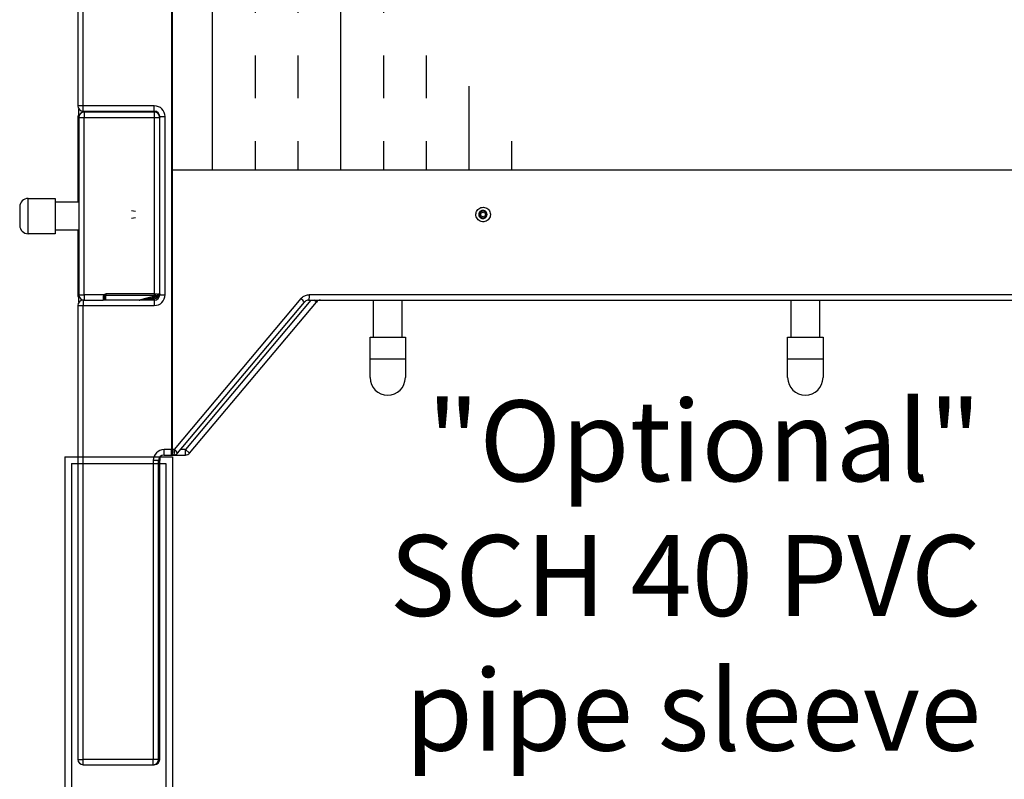
# Model space of a CAD drawing. Units: inches. Extents: x 130508 to 131771, y 144958 to 145240.
# Drawn here: x 130565 to 130602, y 144987 to 145015 of the extents above; entities that cross this region are included whole.
import ezdxf

# ---------------------------------------------------------------- set-up
doc = ezdxf.new("R2010")
doc.units = ezdxf.units.IN
doc.header["$MEASUREMENT"] = 0
doc.styles.add('Annotative', font='arial.ttf')

msp = doc.modelspace()

# ---------------------------------------------------------------- hatches: boundary and pattern name
h = msp.add_hatch()
h.set_pattern_fill('INSUL', color=256, scale=0.5, angle=90, style=0)
h.set_pattern_definition([(90, (130129.4767, 144875.2645), (-4.7625, 3e-16), []), (90, (130127.889, 144875.2645), (-4.7625, 3e-16), [1.5875, -1.5875]), (90, (130126.3017, 144875.2645), (-4.7625, 3e-16), [1.5875, -1.5875])])
h.paths.add_polyline_path([(130617.874, 145033.119), (130608.748, 145033.119), (130609.162, 145028.092), (130610.713, 145022.614), (130612.884, 145017.86), (130614.435, 145012.796), (130615.573, 145009.119), (130617.874, 145009.119)])
h.paths.add_polyline_path([(130579.691, 145014.553), (130577.738, 145017.184), (130576.279, 145022.201), (130574.211, 145025.715), (130570.907, 145026.851), (130570.907, 145009.119), (130584.241, 145009.119), (130582.587, 145011.556)])

# ---------------------------------------------------------------- linework, layer by layer
for p, q in [((130570.874, 145039.098), (130570.874, 144998.748)), ((130570.907, 144998.748), (130570.907, 145039.098)), ((130567.391, 145018.083), (130567.391, 145011.513)), ((130567.591, 145011.513), (130567.591, 145018.083)), ((130567.591, 145011.513), (130567.391, 145011.513)), ((130567.431, 145011.083), (130567.431, 145011.393)), ((130570.231, 145011.513), (130567.591, 145011.513)), ((130567.591, 145011.313), (130567.591, 145011.513)), ((130570.231, 145011.313), (130570.231, 145011.513)), ((130567.391, 145011.083), (130567.391, 145007.945)), ((130567.391, 145011.083), (130567.431, 145011.083)), ((130567.431, 145011.083), (130567.431, 145004.498)), ((130567.431, 145011.083), (130567.631, 145011.083)), ((130567.591, 145011.313), (130570.231, 145011.313)), ((130567.631, 145011.283), (130567.631, 145011.313)), ((130570.231, 145011.283), (130567.631, 145011.283)), ((130567.631, 145011.283), (130567.631, 145011.083)), ((130567.631, 145011.083), (130570.231, 145011.083)), ((130567.631, 145004.498), (130567.631, 145011.083)), ((130568.431, 145011.283), (130568.431, 145011.313)), ((130569.431, 145011.313), (130569.431, 145011.283)), ((130570.231, 145011.283), (130570.231, 145011.313)), ((130570.231, 145011.283), (130570.231, 145011.083)), ((130570.231, 145011.083), (130570.231, 145004.536)), ((130570.231, 145011.083), (130570.431, 145011.083)), ((130570.431, 145011.113), (130570.431, 145011.083)), ((130570.431, 145011.113), (130570.631, 145011.113)), ((130570.431, 145004.536), (130570.431, 145011.083)), ((130570.631, 145004.498), (130570.631, 145011.113)), ((130617.907, 145009.119), (130570.874, 145009.119)), ((130565.547, 145008.076), (130566.547, 145008.076)), ((130565.547, 145006.764), (130565.547, 145008.076)), ((130566.547, 145008.076), (130566.547, 145006.764)), ((130565.234, 145007.764), (130565.234, 145007.076)), ((130566.547, 145007.945), (130567.431, 145007.945)), ((130569.381, 145007.629), (130569.531, 145007.603)), ((130569.531, 145007.353), (130569.381, 145007.326)), ((130566.547, 145006.764), (130565.547, 145006.764)), ((130567.431, 145006.895), (130566.547, 145006.895)), ((130567.391, 145006.895), (130567.391, 145004.536)), ((130567.391, 145004.536), (130567.391, 145004.498)), ((130567.431, 145004.528), (130567.391, 145004.536)), ((130567.414, 145004.405), (130567.431, 145004.414)), ((130567.428, 145004.488), (130567.431, 145004.487)), ((130567.431, 145004.476), (130567.428, 145004.488)), ((130567.431, 145004.498), (130567.631, 145004.498)), ((130567.431, 145004.218), (130567.431, 145004.498)), ((130568.353, 145004.498), (130567.631, 145004.498)), ((130567.631, 145004.498), (130567.631, 145004.298)), ((130568.331, 145004.405), (130568.331, 145004.298)), ((130568.353, 145004.498), (130568.392, 145004.467)), ((130568.381, 145004.348), (130568.381, 145004.428)), ((130570.231, 145004.536), (130568.431, 145004.536)), ((130568.431, 145004.536), (130568.431, 145004.488)), ((130568.431, 145004.488), (130570.231, 145004.488)), ((130568.431, 145004.299), (130568.431, 145004.488)), ((130570.337, 145004.476), (130569.674, 145004.299)), ((130569.687, 145004.299), (130570.35, 145004.476)), ((130570.062, 145004.348), (130570.364, 145004.428)), ((130570.231, 145004.536), (130570.231, 145004.488)), ((130570.35, 145004.476), (130570.394, 145004.488)), ((130570.364, 145004.428), (130570.408, 145004.405)), ((130570.431, 145004.536), (130570.372, 145004.524)), ((130570.394, 145004.488), (130570.389, 145004.467)), ((130570.431, 145004.536), (130570.431, 145004.498)), ((130570.431, 145004.498), (130570.631, 145004.498)), ((130612.359, 145004.498), (130575.977, 145004.498)), ((130567.391, 145004.098), (130567.391, 144987.248)), ((130567.391, 145004.098), (130567.591, 145004.098)), ((130567.631, 145004.298), (130567.591, 145004.298)), ((130567.591, 145004.298), (130567.591, 145004.098)), ((130567.591, 144987.248), (130567.591, 145004.098)), ((130567.591, 145004.098), (130570.231, 145004.098)), ((130567.631, 145004.298), (130568.331, 145004.298)), ((130570.231, 145004.298), (130568.331, 145004.298)), ((130569.674, 145004.299), (130568.431, 145004.299)), ((130568.431, 145004.298), (130568.431, 145004.299)), ((130569.674, 145004.299), (130569.674, 145004.298)), ((130570.062, 145004.348), (130569.687, 145004.299)), ((130570.062, 145004.348), (130570.062, 145004.298)), ((130570.231, 145004.348), (130570.062, 145004.348)), ((130570.231, 145004.348), (130570.231, 145004.298)), ((130570.231, 145004.298), (130570.231, 145004.098)), ((130575.671, 145004.355), (130570.973, 144998.748)), ((130571.093, 144998.619), (130575.798, 145004.226)), ((130576.043, 145004.298), (130571.386, 144998.748)), ((130571.54, 144998.619), (130576.245, 145004.226)), ((130575.952, 145004.298), (130612.384, 145004.298)), ((130576.245, 145004.226), (130576.159, 145004.298)), ((130578.366, 145002.92), (130578.366, 145004.298)), ((130579.416, 145004.298), (130579.416, 145002.92)), ((130593.866, 145002.92), (130593.866, 145004.298)), ((130594.916, 145004.298), (130594.916, 145002.92)), ((130578.235, 145002.12), (130578.235, 145002.92)), ((130578.235, 145002.92), (130579.547, 145002.92)), ((130579.547, 145002.92), (130579.547, 145002.12)), ((130593.735, 145002.12), (130593.735, 145002.92)), ((130593.735, 145002.92), (130595.047, 145002.92)), ((130595.047, 145002.92), (130595.047, 145002.12)), ((130578.235, 145001.42), (130578.235, 145002.12)), ((130578.235, 145002.12), (130579.547, 145002.12)), ((130579.547, 145002.12), (130579.547, 145001.42)), ((130593.735, 145001.42), (130593.735, 145002.12)), ((130593.735, 145002.12), (130595.047, 145002.12)), ((130595.047, 145002.12), (130595.047, 145001.42)), ((130570.874, 144998.748), (130570.591, 144998.748)), ((130570.591, 144998.548), (130570.591, 144998.748)), ((130570.591, 144998.548), (130570.874, 144998.548)), ((130570.874, 144998.548), (130570.874, 144998.748)), ((130570.907, 144998.748), (130570.874, 144998.748)), ((130570.874, 144998.548), (130570.94, 144998.548)), ((130570.973, 144998.748), (130570.907, 144998.748)), ((130570.94, 144998.548), (130571.386, 144998.548)), ((130571.386, 144998.748), (130571.201, 144998.748)), ((130571.54, 144998.619), (130571.386, 144998.748)), ((130571.386, 144998.548), (130571.386, 144998.748)), ((130566.906, 144998.481), (130566.906, 144976.128)), ((130566.906, 144998.481), (130570.906, 144998.481)), ((130567.156, 144998.231), (130570.656, 144998.231)), ((130567.156, 144998.231), (130567.156, 144976.128)), ((130570.391, 144998.348), (130570.191, 144998.348)), ((130570.191, 144998.348), (130570.191, 144987.248)), ((130570.391, 144987.248), (130570.391, 144998.348)), ((130570.431, 144998.348), (130570.391, 144998.348)), ((130570.431, 144998.468), (130570.431, 144998.348)), ((130570.431, 144987.248), (130570.431, 144998.348)), ((130570.656, 144998.231), (130570.656, 144976.128)), ((130570.906, 144998.481), (130570.906, 144976.128)), ((130567.391, 144987.248), (130567.591, 144987.248)), ((130570.191, 144987.248), (130567.591, 144987.248)), ((130567.591, 144987.048), (130567.591, 144987.248)), ((130570.391, 144987.248), (130570.191, 144987.248)), ((130570.191, 144987.048), (130570.191, 144987.248)), ((130570.431, 144987.248), (130570.391, 144987.248)), ((130567.591, 144987.048), (130570.191, 144987.048)), ((130570.191, 144987.048), (130570.231, 144987.048)), ((130570.231, 144987.052), (130570.231, 144987.048))]:
    msp.add_line(p, q)
at = {"flags": 128}
for points in [[(130567.414, 145004.405), (130567.428, 145004.382), (130567.431, 145004.378)], [(130568.331, 145004.405), (130568.341, 145004.405), (130568.35, 145004.407), (130568.359, 145004.409), (130568.366, 145004.412), (130568.372, 145004.415), (130568.377, 145004.419), (130568.38, 145004.424), (130568.381, 145004.428)], [(130575.977, 145004.498), (130575.977, 145004.459), (130575.975, 145004.421), (130575.973, 145004.387), (130575.97, 145004.356), (130575.966, 145004.331), (130575.962, 145004.313), (130575.957, 145004.302), (130575.952, 145004.298)], [(130570.907, 144998.748), (130570.907, 144998.709), (130570.905, 144998.671), (130570.902, 144998.637), (130570.898, 144998.606), (130570.893, 144998.581), (130570.887, 144998.563), (130570.881, 144998.552), (130570.874, 144998.548)], [(130570.973, 144998.748), (130570.973, 144998.709), (130570.971, 144998.671), (130570.968, 144998.637), (130570.964, 144998.606), (130570.959, 144998.581), (130570.953, 144998.563), (130570.947, 144998.552), (130570.94, 144998.548)]]:
    msp.add_lwpolyline(points, dxfattribs=at)
for radius in [0.135, 0.0866]:
    msp.add_circle((130582.431, 145007.478), radius)
for centre, radius, start, end in [((130567.591, 145011.513), 0.2, 180, 270), ((130570.231, 145011.113), 0.4, 0, 90), ((130567.591, 145011.083), 0.2, 143.1301, 180), ((130567.631, 145011.083), 0.2, 90, 180), ((130570.231, 145011.113), 0.2, 0, 90), ((130570.231, 145011.083), 0.2, 0, 90), ((130565.547, 145007.764), 0.312, 90, 180), ((130565.547, 145007.076), 0.312, 180, 270), ((130567.441, 145004.536), 0.05, 180, 255.0686), ((130567.429, 145004.507), 0.0398, 193.9403, 272.0185), ((130567.631, 145004.498), 0.2, 180, 270), ((130570.231, 145004.498), 0.4, 270, 0), ((130570.231, 145004.498), 0.2, 270, 0), ((130570.231, 145004.498), 0.15, 270, 332.3308), ((130570.317, 145004.528), 0.0558, 291.3873, 356.2181), ((130570.343, 145004.501), 0.0257, 255.4641, 284.5359), ((130570.332, 145004.514), 0.0412, 294.7999, 15.3092), ((130570.392, 145004.508), 0.0404, 266.0865, 345.8038), ((130570.381, 145004.536), 0.05, 284.9314, 0), ((130567.591, 145004.098), 0.2, 90, 180), ((130568.331, 145004.348), 0.05, 270, 0), ((130569.681, 145004.324), 0.0257, 255.4641, 284.5359), ((130569.674, 145004.348), 0.05, 270, 284.9314), ((130575.367, 145003.927), 0.525, 34.7381, 54.5412), ((130576.398, 145004.098), 0.2, 90, 140), ((130578.891, 145001.42), 0.656, 180, 0), ((130594.391, 145001.42), 0.656, 180, 0), ((130570.591, 144998.348), 0.4, 90, 180), ((130570.591, 144998.348), 0.2, 90, 180), ((130570.94, 144998.748), 0.2, 270, 320), ((130570.741, 144998.41), 0.41, 30.7084, 55.5191), ((130571.386, 144998.748), 0.2, 270, 320), ((130567.591, 144987.248), 0.2, 180, 270), ((130570.191, 144987.248), 0.2, 270, 0), ((130570.231, 144987.248), 0.2, 270, 0)]:
    msp.add_arc(centre, radius, start, end)
at = {"extrusion": (0, 0, -1)}
for centre, major_axis, ratio, start_param, end_param in [((130568.431, 145004.433), (0, 0.103), 0.966235, 5.392438, 6.283185), ((130568.431, 145004.433), (0, 0.0552), 0.90608, 5.392438, 6.283185), ((130570.231, 145004.496), (-0.2, 0), 0.2, 1.570796, 2.356194), ((130570.231, 145004.448), (-0.15, 0), 0.266667, 1.570796, 2.356194), ((130568.431, 145004.348), (-0.05, 0), 0.966235, 4.712389, 6.283185)]:
    msp.add_ellipse(centre, major_axis=major_axis, ratio=ratio, start_param=start_param, end_param=end_param, dxfattribs=at)
for points, knots in [([(130582.702, 145007.45), (130582.703, 145007.462), (130582.706, 145007.504), (130582.69, 145007.576), (130582.644, 145007.655), (130582.574, 145007.714), (130582.488, 145007.747), (130582.396, 145007.749), (130582.308, 145007.721), (130582.235, 145007.665), (130582.19, 145007.597), (130582.166, 145007.521), (130582.163, 145007.441), (130582.191, 145007.353), (130582.245, 145007.28), (130582.321, 145007.228), (130582.41, 145007.205), (130582.502, 145007.212), (130582.587, 145007.25), (130582.653, 145007.313), (130582.691, 145007.384), (130582.699, 145007.432), (130582.702, 145007.45)], [0, 0, 0, 0, 0.0215299, 0.0749315, 0.1283312, 0.1818468, 0.2355497, 0.2894335, 0.3434133, 0.3973574, 0.4511452, 0.4847867, 0.5381644, 0.591537, 0.6449503, 0.6985255, 0.7523067, 0.8062456, 0.8602254, 0.9141146, 0.9678247, 1, 1, 1, 1]), ([(130582.577, 145007.462), (130582.575, 145007.452), (130582.571, 145007.425), (130582.55, 145007.385), (130582.513, 145007.349), (130582.465, 145007.327), (130582.413, 145007.322), (130582.362, 145007.335), (130582.318, 145007.364), (130582.286, 145007.406), (130582.27, 145007.456), (130582.272, 145007.503), (130582.286, 145007.547), (130582.312, 145007.586), (130582.355, 145007.617), (130582.405, 145007.632), (130582.457, 145007.63), (130582.506, 145007.611), (130582.545, 145007.577), (130582.57, 145007.533), (130582.579, 145007.492), (130582.577, 145007.469), (130582.577, 145007.462)], [0, 0, 0, 0, 0.031511, 0.084948, 0.137563, 0.191333, 0.245434, 0.299654, 0.353824, 0.40789, 0.461924, 0.515961, 0.550024, 0.604473, 0.659031, 0.713483, 0.76758, 0.821137, 0.874112, 0.926626, 0.978931, 1, 1, 1, 1]), ([(130567.391, 145004.498), (130567.391, 145004.494), (130567.391, 145004.478), (130567.396, 145004.445), (130567.408, 145004.418), (130567.414, 145004.405)], [0, 0, 0, 0, 0.124306, 0.556595, 1, 1, 1, 1]), ([(130568.353, 145004.498), (130568.351, 145004.494), (130568.342, 145004.478), (130568.333, 145004.445), (130568.331, 145004.418), (130568.331, 145004.405)], [0, 0, 0, 0, 0.124306, 0.556595, 1, 1, 1, 1]), ([(130568.381, 145004.428), (130568.381, 145004.434), (130568.381, 145004.443), (130568.385, 145004.456), (130568.389, 145004.463), (130568.391, 145004.466), (130568.392, 145004.467)], [0, 0, 0, 0, 0.482612, 0.798599, 0.889815, 1, 1, 1, 1]), ([(130570.389, 145004.467), (130570.389, 145004.466), (130570.387, 145004.46), (130570.383, 145004.453), (130570.376, 145004.44), (130570.369, 145004.434), (130570.364, 145004.428)], [0, 0, 0, 0, 0.110239, 0.444692, 0.517148, 1, 1, 1, 1]), ([(130575.671, 145004.355), (130575.689, 145004.374), (130575.738, 145004.425), (130575.842, 145004.484), (130575.932, 145004.493), (130575.977, 145004.498)], [0, 0, 0, 0, 0.220976, 0.610569, 1, 1, 1, 1]), ([(130575.952, 145004.298), (130575.929, 145004.295), (130575.884, 145004.291), (130575.832, 145004.262), (130575.807, 145004.236), (130575.798, 145004.226)], [0, 0, 0, 0, 0.391184, 0.780565, 1, 1, 1, 1])]:
    msp.add_open_spline(points, degree=3, knots=knots)

# ---------------------------------------------------------------- texts
at = {"insert": (130600.92, 145000.573), "char_height": 3, "attachment_point": 3, "style": 'Annotative'}
msp.add_mtext('"Optional"\\PSCH 40 PVC \\Ppipe sleeve', dxfattribs=at)

doc.saveas('drawing.dxf')
